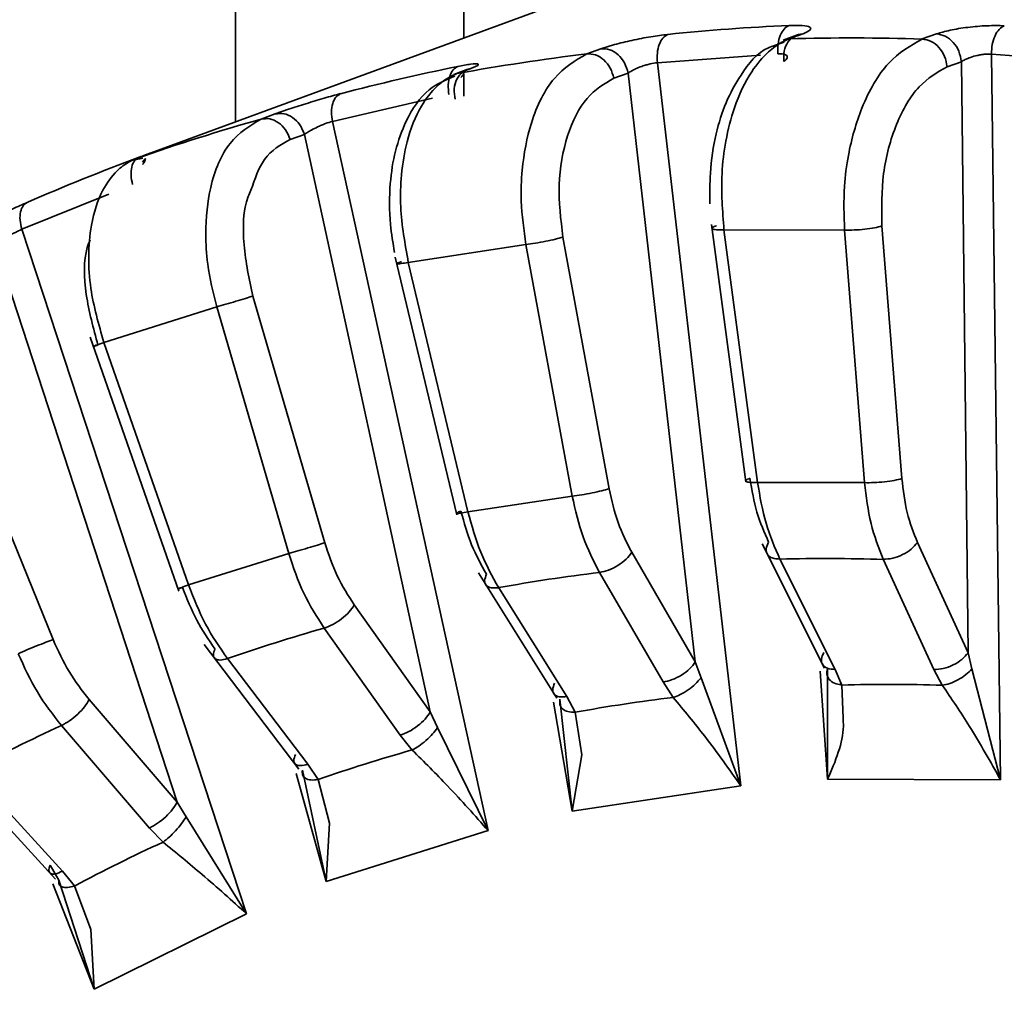
# Paper-space layout 'Blatt3' of a CAD drawing. Units: millimetres. Extents: x 0 to 4200, y 0 to 2970.
# Drawn here: x 1490 to 1507, y 636 to 652 of the extents above; entities that cross this region are included whole.
import ezdxf

# ---------------------------------------------------------------- set-up
doc = ezdxf.new("R2010")
doc.units = ezdxf.units.MM

psp = doc.layouts.new('Blatt3')

# ---------------------------------------------------------------- linework, layer by layer
at = {"color": 1, "linetype": 'Continuous', "lineweight": 35, "ltscale": 10}
for p, q in [((1497.768, 674.637), (1497.77, 652.122)), ((1494.013, 650.741), (1494.01, 673.348)), ((1500.029, 651.944), (1500.252, 652.012)), ((1497.77, 651.535), (1497.77, 651.163)), ((1498, 651.67), (1497.885, 651.618)), ((1494.666, 650.87), (1494.887, 650.947)), ((1499.555, 639.388), (1499.712, 640.315)), ((1495.508, 638.229), (1495.561, 639.191)), ((1491.684, 636.455), (1491.631, 637.438))]:
    psp.add_line(p, q, dxfattribs=at)
at = {"color": 7, "linetype": 'Continuous', "lineweight": 35, "ltscale": 10}
for p, q in [((1509.977, 656.608), (1492.522, 650.193)), ((1503.264, 652.175), (1503.031, 652.087)), ((1505.319, 652.105), (1505.554, 652.188)), ((1503.047, 652.051), (1502.886, 651.995)), ((1499.795, 651.859), (1500.029, 651.944)), ((1502.654, 651.84), (1500.958, 651.714)), ((1506.457, 651.856), (1506.608, 639.906)), ((1508.472, 651.703), (1506.457, 651.856)), ((1500.958, 651.714), (1502.332, 639.808)), ((1505.729, 651.647), (1505.964, 651.73)), ((1506.073, 641.998), (1505.964, 651.73)), ((1497.84, 651.606), (1497.608, 651.519)), ((1497.817, 651.595), (1497.81, 651.608)), ((1500.243, 651.459), (1500.478, 651.544)), ((1501.583, 641.847), (1500.478, 651.544)), ((1497.255, 651.129), (1495.609, 650.747)), ((1494.434, 650.785), (1494.666, 650.87)), ((1495.609, 650.747), (1498.172, 639.068)), ((1494.913, 650.449), (1495.147, 650.534)), ((1497.22, 641.023), (1495.147, 650.534)), ((1492.528, 650.132), (1492.479, 650.077)), ((1492.533, 650.119), (1492.527, 650.136)), ((1491.925, 649.549), (1490.495, 648.971)), ((1490.495, 648.971), (1494.193, 637.7)), ((1501.85, 649.048), (1502.413, 644.812)), ((1502.055, 648.962), (1504.04, 648.959)), ((1502.607, 644.803), (1502.055, 648.962)), ((1504.04, 648.959), (1504.367, 644.799)), ((1504.983, 644.866), (1504.655, 649.026)), ((1500.164, 644.699), (1499.402, 648.843)), ((1493.052, 639.539), (1490.055, 648.718)), ((1496.858, 648.426), (1498.794, 648.72)), ((1498.794, 648.72), (1499.556, 644.577)), ((1496.644, 648.512), (1497.658, 644.27)), ((1497.839, 644.317), (1496.858, 648.426)), ((1495.482, 643.81), (1494.297, 647.871)), ((1491.846, 647.108), (1493.703, 647.694)), ((1493.703, 647.694), (1494.888, 643.633)), ((1491.618, 647.195), (1493.079, 643.011)), ((1493.241, 643.114), (1491.846, 647.108)), ((1491.01, 642.213), (1489.422, 646.128)), ((1504.367, 644.799), (1502.607, 644.803)), ((1499.556, 644.577), (1497.839, 644.317)), ((1502.682, 643.793), (1503.708, 641.744)), ((1506.073, 641.998), (1505.24, 643.813)), ((1494.888, 643.633), (1493.241, 643.114)), ((1501.583, 641.847), (1500.537, 643.652)), ((1503.886, 641.724), (1502.977, 643.54)), ((1504.677, 643.536), (1505.51, 641.721)), ((1498.012, 643.312), (1499.301, 641.248)), ((1500.005, 643.32), (1501.051, 641.516)), ((1499.466, 641.276), (1498.346, 643.069)), ((1497.22, 641.023), (1495.968, 642.785)), ((1495.471, 642.403), (1496.723, 640.641)), ((1493.498, 642.134), (1495.058, 640.083)), ((1506.138, 641.731), (1506.073, 641.998)), ((1495.203, 640.162), (1493.88, 641.902)), ((1501.677, 641.583), (1501.583, 641.847)), ((1503.761, 639.913), (1503.639, 641.693)), ((1503.758, 641.736), (1503.761, 639.913)), ((1503.994, 641.466), (1503.886, 641.724)), ((1505.51, 641.721), (1505.649, 641.462)), ((1506.608, 639.906), (1506.138, 641.731)), ((1501.051, 641.516), (1501.22, 641.262)), ((1502.332, 639.808), (1501.677, 641.583)), ((1504.015, 640.92), (1503.994, 641.466)), ((1493.052, 639.539), (1491.603, 641.227)), ((1499.555, 639.388), (1499.246, 641.183)), ((1499.355, 641.232), (1499.555, 639.388)), ((1499.605, 641.018), (1499.466, 641.276)), ((1497.341, 640.766), (1497.22, 641.023)), ((1499.712, 640.315), (1499.605, 641.018)), ((1491.147, 640.8), (1492.595, 639.111)), ((1498.172, 639.068), (1497.341, 640.766)), ((1496.723, 640.641), (1496.92, 640.396)), ((1495.372, 639.909), (1495.203, 640.162)), ((1489.44, 640.027), (1491.048, 638.271)), ((1491.163, 638.401), (1489.648, 640.056)), ((1495.508, 638.229), (1495.013, 640.01)), ((1495.114, 640.064), (1495.508, 638.229)), ((1495.561, 639.191), (1495.372, 639.909)), ((1506.608, 639.906), (1503.761, 639.913)), ((1502.332, 639.808), (1499.555, 639.388)), ((1493.199, 639.293), (1493.052, 639.539)), ((1494.193, 637.7), (1493.199, 639.293)), ((1492.595, 639.111), (1492.819, 638.88)), ((1498.172, 639.068), (1495.508, 638.229)), ((1490.959, 638.5), (1491.102, 638.252)), ((1491.361, 638.157), (1491.163, 638.401)), ((1491.102, 638.252), (1491.684, 636.455)), ((1491.684, 636.455), (1491.004, 638.194)), ((1491.631, 637.438), (1491.361, 638.157)), ((1494.193, 637.7), (1491.684, 636.455))]:
    psp.add_line(p, q, dxfattribs=at)
at = {"color": 7, "linetype": 'Continuous', "lineweight": 35, "ltscale": 100}
for centre, radius, start, end in [((1504.815, 616.148), 36.22, 92.6726, 95.8396), ((1504.174, 615.103), 37.019, 88.2263, 91.6162), ((1504.079, 616.515), 35.603, 96.9099, 100.3877), ((1504.678, 617.125), 35.231, 101.4667, 104.6912), ((1503.965, 617.053), 35.053, 105.7779, 109.2904), ((1504.656, 617.232), 35.123, 110.3747, 113.6046), ((1503.763, 612.228), 31.321, 88.3268, 91.4376), ((1503.683, 613.426), 30.12, 97.0137, 100.2055), ((1503.586, 613.884), 29.651, 105.8839, 109.1082), ((1504.756, 611.781), 29.695, 88.2765, 91.4698), ((1504.681, 612.917), 28.556, 96.9615, 100.2381), ((1503.7, 613.627), 29.932, 114.7966, 117.9995), ((1504.589, 613.352), 28.111, 105.8308, 109.1408), ((1504.696, 613.109), 28.376, 114.7436, 118.0318)]:
    psp.add_arc(centre, radius, start, end, dxfattribs=at)
at = {"color": 7, "linetype": 'Continuous', "lineweight": 35, "ltscale": 10}
for points in [[(1503.127, 652.328), (1503.098, 652.312), (1503.041, 652.279), (1502.978, 652.167), (1502.938, 652.023), (1502.939, 651.915), (1502.939, 651.861)], [(1506.67, 652.323), (1506.641, 652.307), (1506.584, 652.274), (1506.514, 652.162), (1506.466, 652.018), (1506.46, 651.91), (1506.457, 651.856)], [(1501.13, 652.179), (1501.102, 652.163), (1501.046, 652.131), (1500.985, 652.018), (1500.951, 651.875), (1500.955, 651.767), (1500.958, 651.714)], [(1503.356, 652.191), (1503.308, 652.183), (1503.211, 652.167), (1503.101, 652.06), (1503.035, 651.91), (1503.04, 651.793), (1503.042, 651.735)], [(1505.554, 652.188), (1505.603, 652.18), (1505.701, 652.163), (1505.833, 652.056), (1505.932, 651.906), (1505.953, 651.789), (1505.964, 651.73)], [(1505.729, 651.647), (1505.718, 651.705), (1505.696, 651.821), (1505.598, 651.972), (1505.466, 652.079), (1505.368, 652.096), (1505.319, 652.105)], [(1500.243, 651.459), (1500.226, 651.516), (1500.193, 651.631), (1500.081, 651.767), (1499.941, 651.856), (1499.844, 651.858), (1499.795, 651.859)], [(1500.029, 651.944), (1500.077, 651.943), (1500.175, 651.941), (1500.315, 651.852), (1500.427, 651.716), (1500.461, 651.601), (1500.478, 651.544)], [(1497.674, 651.654), (1497.646, 651.637), (1497.59, 651.605), (1497.536, 651.494), (1497.509, 651.351), (1497.52, 651.245), (1497.526, 651.192)], [(1497.885, 651.618), (1497.839, 651.602), (1497.746, 651.572), (1497.65, 651.447), (1497.602, 651.286), (1497.619, 651.169), (1497.628, 651.111)], [(1495.743, 651.205), (1495.715, 651.189), (1495.66, 651.157), (1495.608, 651.046), (1495.586, 650.905), (1495.601, 650.799), (1495.609, 650.747)], [(1494.666, 650.87), (1494.714, 650.876), (1494.809, 650.889), (1494.955, 650.821), (1495.079, 650.7), (1495.124, 650.59), (1495.147, 650.534)], [(1494.913, 650.449), (1494.891, 650.504), (1494.846, 650.614), (1494.722, 650.735), (1494.576, 650.804), (1494.481, 650.791), (1494.434, 650.785)], [(1492.427, 650.158), (1492.4, 650.142), (1492.346, 650.11), (1492.3, 650.001), (1492.285, 649.862), (1492.307, 649.759), (1492.318, 649.707)], [(1490.592, 649.416), (1490.565, 649.4), (1490.511, 649.369), (1490.468, 649.261), (1490.458, 649.124), (1490.483, 649.022), (1490.495, 648.971)], [(1502.055, 648.962), (1502.011, 648.962), (1501.923, 648.961), (1501.858, 648.975), (1501.852, 648.999), (1501.904, 649.02), (1501.93, 649.03)], [(1504.04, 648.959), (1504.092, 648.958), (1504.196, 648.957), (1504.374, 648.971), (1504.541, 648.994), (1504.617, 649.015), (1504.655, 649.026)], [(1498.794, 648.72), (1498.845, 648.727), (1498.947, 648.74), (1499.122, 648.772), (1499.287, 648.808), (1499.364, 648.831), (1499.402, 648.843)], [(1496.858, 648.426), (1496.815, 648.419), (1496.729, 648.403), (1496.668, 648.399), (1496.665, 648.41), (1496.717, 648.429), (1496.743, 648.439)], [(1493.703, 647.694), (1493.752, 647.708), (1493.85, 647.735), (1494.022, 647.785), (1494.184, 647.834), (1494.26, 647.859), (1494.297, 647.871)], [(1491.846, 647.108), (1491.805, 647.093), (1491.724, 647.064), (1491.667, 647.042), (1491.668, 647.04), (1491.721, 647.057), (1491.747, 647.066)], [(1502.607, 644.803), (1502.563, 644.802), (1502.475, 644.801), (1502.41, 644.815), (1502.404, 644.839), (1502.456, 644.86), (1502.482, 644.871)], [(1504.367, 644.799), (1504.419, 644.798), (1504.523, 644.797), (1504.701, 644.811), (1504.868, 644.834), (1504.944, 644.855), (1504.983, 644.866)], [(1499.556, 644.577), (1499.607, 644.584), (1499.709, 644.597), (1499.885, 644.629), (1500.05, 644.665), (1500.126, 644.688), (1500.164, 644.699)], [(1497.839, 644.317), (1497.797, 644.309), (1497.711, 644.294), (1497.649, 644.29), (1497.646, 644.301), (1497.698, 644.32), (1497.724, 644.33)], [(1494.888, 643.633), (1494.937, 643.647), (1495.035, 643.674), (1495.206, 643.724), (1495.368, 643.773), (1495.444, 643.798), (1495.482, 643.81)], [(1502.79, 643.818), (1502.772, 643.78), (1502.737, 643.705), (1502.762, 643.612), (1502.841, 643.549), (1502.932, 643.543), (1502.977, 643.54)], [(1505.24, 643.813), (1505.208, 643.775), (1505.145, 643.7), (1504.996, 643.608), (1504.83, 643.545), (1504.728, 643.539), (1504.677, 643.536)], [(1500.537, 643.652), (1500.509, 643.613), (1500.452, 643.536), (1500.312, 643.431), (1500.154, 643.351), (1500.055, 643.331), (1500.005, 643.32)], [(1498.147, 643.29), (1498.132, 643.254), (1498.102, 643.181), (1498.133, 643.102), (1498.214, 643.057), (1498.302, 643.065), (1498.346, 643.069)], [(1493.241, 643.114), (1493.2, 643.099), (1493.118, 643.07), (1493.062, 643.048), (1493.063, 643.046), (1493.115, 643.063), (1493.142, 643.072)], [(1495.968, 642.785), (1495.942, 642.746), (1495.892, 642.669), (1495.762, 642.552), (1495.614, 642.455), (1495.519, 642.42), (1495.471, 642.403)], [(1490.434, 641.982), (1490.481, 642.003), (1490.575, 642.044), (1490.74, 642.111), (1490.897, 642.173), (1490.973, 642.199), (1491.01, 642.213)], [(1493.675, 642.062), (1493.663, 642.028), (1493.638, 641.958), (1493.672, 641.893), (1493.753, 641.868), (1493.837, 641.891), (1493.88, 641.902)], [(1503.699, 642.003), (1503.681, 641.965), (1503.646, 641.89), (1503.671, 641.797), (1503.75, 641.734), (1503.841, 641.727), (1503.886, 641.724)], [(1506.073, 641.998), (1506.042, 641.96), (1505.979, 641.885), (1505.829, 641.792), (1505.663, 641.73), (1505.561, 641.724), (1505.51, 641.721)], [(1501.583, 641.847), (1501.555, 641.809), (1501.498, 641.732), (1501.358, 641.627), (1501.2, 641.546), (1501.101, 641.526), (1501.051, 641.516)], [(1499.267, 641.497), (1499.252, 641.46), (1499.222, 641.387), (1499.253, 641.308), (1499.334, 641.264), (1499.422, 641.272), (1499.466, 641.276)], [(1491.603, 641.227), (1491.581, 641.188), (1491.536, 641.111), (1491.418, 640.985), (1491.281, 640.872), (1491.191, 640.824), (1491.147, 640.8)], [(1497.22, 641.023), (1497.195, 640.984), (1497.144, 640.906), (1497.014, 640.79), (1496.866, 640.692), (1496.771, 640.658), (1496.723, 640.641)], [(1494.998, 640.323), (1494.986, 640.288), (1494.961, 640.219), (1494.995, 640.154), (1495.076, 640.128), (1495.161, 640.151), (1495.203, 640.162)], [(1493.052, 639.539), (1493.03, 639.5), (1492.985, 639.422), (1492.867, 639.296), (1492.729, 639.183), (1492.64, 639.135), (1492.595, 639.111)], [(1490.959, 638.5), (1490.949, 638.468), (1490.929, 638.402), (1490.965, 638.353), (1491.043, 638.347), (1491.123, 638.383), (1491.163, 638.401)]]:
    psp.add_open_spline(points, degree=3, dxfattribs=at)
for points, knots in [([(1503.127, 652.328), (1503.205, 652.329), (1503.365, 652.332), (1503.485, 652.303), (1503.495, 652.254), (1503.402, 652.212), (1503.356, 652.191)], [0, 0, 0, 0, 0.2457303, 0.4975348, 0.7499015, 1, 1, 1, 1]), ([(1505.554, 652.188), (1505.623, 652.209), (1505.763, 652.251), (1506.067, 652.3), (1506.39, 652.328), (1506.577, 652.325), (1506.67, 652.323)], [0, 0, 0, 0, 0.250356, 0.502418, 0.753932, 1, 1, 1, 1]), ([(1500.252, 652.012), (1500.345, 652.036), (1500.533, 652.084), (1500.856, 652.145), (1501.04, 652.168), (1501.13, 652.179)], [0, 0, 0, 0, 0.336243, 0.671753, 1, 1, 1, 1]), ([(1503.356, 652.191), (1503.307, 652.173), (1503.233, 652.145), (1503.156, 652.117), (1503.13, 652.108)], [0, 0, 0, 0, 0.66185, 1, 1, 1, 1]), ([(1502.055, 648.962), (1502.032, 649.272), (1501.993, 649.769), (1502.08, 650.449), (1502.23, 651.039), (1502.474, 651.55), (1502.755, 651.881), (1502.971, 652.039), (1503.088, 652.09), (1503.13, 652.107)], [0, 0, 0, 0, 0.220536, 0.352918, 0.49975, 0.69288, 0.840745, 0.943161, 1, 1, 1, 1]), ([(1505.319, 652.104), (1505.127, 651.996), (1504.742, 651.778), (1504.321, 651.044), (1504.11, 650.305), (1504.017, 649.613), (1504.032, 649.2), (1504.04, 648.959)], [0, 0, 0, 0, 0.2496131, 0.4992395, 0.7039812, 0.8274139, 1, 1, 1, 1]), ([(1499.795, 651.859), (1499.608, 651.75), (1499.232, 651.531), (1498.871, 650.799), (1498.729, 650.062), (1498.703, 649.371), (1498.761, 648.96), (1498.794, 648.72)], [0, 0, 0, 0, 0.249613, 0.49924, 0.703981, 0.827414, 1, 1, 1, 1]), ([(1502.886, 651.995), (1502.852, 651.985), (1502.625, 651.915), (1502.354, 651.565), (1502.079, 651.076), (1501.907, 650.525), (1501.818, 649.954), (1501.822, 649.559), (1501.823, 649.389)], [0, 0, 0, 0, 0.043157, 0.288381, 0.472381, 0.6466, 0.84892, 1, 1, 1, 1]), ([(1502.939, 651.861), (1502.973, 651.861), (1503.025, 651.861), (1503.068, 651.847), (1503.096, 651.829), (1503.101, 651.801), (1503.083, 651.768), (1503.057, 651.746), (1503.042, 651.735)], [0, 0, 0, 0, 0.230711, 0.352837, 0.479692, 0.689472, 0.832223, 1, 1, 1, 1]), ([(1505.964, 651.73), (1505.983, 651.742), (1506.019, 651.764), (1506.098, 651.797), (1506.182, 651.825), (1506.267, 651.843), (1506.358, 651.857), (1506.418, 651.856), (1506.457, 651.856)], [0, 0, 0, 0, 0.16814, 0.311081, 0.520725, 0.64772, 0.769821, 1, 1, 1, 1]), ([(1497.674, 651.654), (1497.749, 651.668), (1497.903, 651.696), (1498.025, 651.702), (1498.008, 651.681), (1498, 651.67)], [0, 0, 0, 0, 0.327683, 0.663467, 1, 1, 1, 1]), ([(1500.478, 651.544), (1500.496, 651.556), (1500.53, 651.578), (1500.607, 651.616), (1500.689, 651.65), (1500.772, 651.677), (1500.86, 651.7), (1500.919, 651.708), (1500.958, 651.714)], [0, 0, 0, 0, 0.168146, 0.311089, 0.520725, 0.647707, 0.769805, 1, 1, 1, 1]), ([(1496.858, 648.426), (1496.803, 648.733), (1496.714, 649.223), (1496.736, 649.895), (1496.834, 650.479), (1497.036, 650.983), (1497.294, 651.311), (1497.502, 651.467), (1497.618, 651.517), (1497.659, 651.534)], [0, 0, 0, 0, 0.220536, 0.352918, 0.49975, 0.69288, 0.840745, 0.943161, 1, 1, 1, 1]), ([(1497.885, 651.618), (1497.836, 651.6), (1497.762, 651.572), (1497.685, 651.544), (1497.659, 651.534)], [0, 0, 0, 0, 0.66185, 1, 1, 1, 1]), ([(1497.722, 651.473), (1497.734, 651.484), (1497.757, 651.508), (1497.772, 651.53), (1497.767, 651.537), (1497.765, 651.54)], [0, 0, 0, 0, 0.345168, 0.707808, 1, 1, 1, 1]), ([(1504.655, 649.026), (1504.652, 649.316), (1504.644, 649.902), (1504.873, 650.727), (1505.246, 651.375), (1505.569, 651.556), (1505.729, 651.647)], [0, 0, 0, 0, 0.248001, 0.499986, 0.751992, 1, 1, 1, 1]), ([(1497.624, 651.493), (1497.476, 651.431), (1497.139, 651.288), (1496.83, 650.814), (1496.634, 650.276), (1496.544, 649.699), (1496.543, 649.126), (1496.605, 648.744), (1496.63, 648.59)], [0, 0, 0, 0, 0.168493, 0.382738, 0.54358, 0.697177, 0.87761, 1, 1, 1, 1]), ([(1499.402, 648.843), (1499.368, 649.132), (1499.3, 649.716), (1499.453, 650.538), (1499.773, 651.186), (1500.087, 651.369), (1500.243, 651.459)], [0, 0, 0, 0, 0.248001, 0.499986, 0.751992, 1, 1, 1, 1]), ([(1494.887, 650.947), (1494.979, 650.977), (1495.163, 651.037), (1495.478, 651.133), (1495.655, 651.181), (1495.743, 651.205)], [0, 0, 0, 0, 0.336242, 0.671752, 1, 1, 1, 1]), ([(1494.434, 650.785), (1494.251, 650.676), (1493.884, 650.458), (1493.583, 649.735), (1493.507, 649.011), (1493.547, 648.332), (1493.645, 647.929), (1493.703, 647.694)], [0, 0, 0, 0, 0.249613, 0.49924, 0.703981, 0.827414, 1, 1, 1, 1]), ([(1495.147, 650.534), (1495.165, 650.546), (1495.198, 650.569), (1495.272, 650.611), (1495.35, 650.651), (1495.43, 650.686), (1495.515, 650.72), (1495.572, 650.736), (1495.609, 650.747)], [0, 0, 0, 0, 0.168156, 0.3111024, 0.5207237, 0.6476866, 0.7697783, 1, 1, 1, 1]), ([(1492.61, 650.221), (1492.562, 650.203), (1492.488, 650.175), (1492.411, 650.147), (1492.385, 650.138)], [0, 0, 0, 0, 0.66185, 1, 1, 1, 1]), ([(1492.427, 650.158), (1492.498, 650.184), (1492.64, 650.236), (1492.739, 650.271), (1492.733, 650.268), (1492.733, 650.268)], [0, 0, 0, 0, 0.4554562, 0.922173, 1, 1, 1, 1]), ([(1491.846, 647.108), (1491.76, 647.406), (1491.623, 647.883), (1491.584, 648.537), (1491.63, 649.106), (1491.792, 649.598), (1492.028, 649.919), (1492.229, 650.072), (1492.344, 650.12), (1492.385, 650.138)], [0, 0, 0, 0, 0.220536, 0.352918, 0.49975, 0.69288, 0.840745, 0.943161, 1, 1, 1, 1]), ([(1492.487, 650.14), (1492.474, 650.138), (1492.443, 650.135), (1492.392, 650.121), (1492.363, 650.113)], [0, 0, 0, 0, 0.442102, 1, 1, 1, 1]), ([(1492.484, 650.036), (1492.495, 650.052), (1492.516, 650.084), (1492.529, 650.116), (1492.522, 650.127), (1492.518, 650.133)], [0, 0, 0, 0, 0.326411, 0.670136, 1, 1, 1, 1]), ([(1494.297, 647.871), (1494.238, 648.151), (1494.119, 648.715), (1494.139, 649.347), (1494.249, 649.579), (1494.266, 649.614)], [0, 0, 0, 0, 0.456336, 0.920006, 1, 1, 1, 1]), ([(1489.551, 648.985), (1489.619, 649.011), (1489.755, 649.063), (1490.04, 649.18), (1490.339, 649.307), (1490.508, 649.38), (1490.592, 649.416)], [0, 0, 0, 0, 0.250355, 0.502417, 0.753931, 1, 1, 1, 1]), ([(1490.055, 648.718), (1490.072, 648.731), (1490.104, 648.754), (1490.175, 648.799), (1490.249, 648.846), (1490.326, 648.888), (1490.407, 648.931), (1490.46, 648.955), (1490.495, 648.971)], [0, 0, 0, 0, 0.168165, 0.311114, 0.520723, 0.647668, 0.769755, 1, 1, 1, 1]), ([(1491.62, 648.798), (1491.603, 648.757), (1491.506, 648.524), (1491.522, 647.896), (1491.672, 647.341), (1491.747, 647.066)], [0, 0, 0, 0, 0.095867, 0.551538, 1, 1, 1, 1]), ([(1502.482, 644.871), (1502.514, 644.678), (1502.58, 644.294), (1502.72, 643.977), (1502.79, 643.818)], [0, 0, 0, 0, 0.500004, 1, 1, 1, 1]), ([(1505.24, 643.813), (1505.177, 643.972), (1505.051, 644.289), (1505.005, 644.674), (1504.983, 644.866)], [0, 0, 0, 0, 0.5, 1, 1, 1, 1]), ([(1502.977, 643.54), (1502.893, 643.73), (1502.725, 644.111), (1502.647, 644.572), (1502.607, 644.803)], [0, 0, 0, 0, 0.499999, 1, 1, 1, 1]), ([(1504.677, 643.536), (1504.602, 643.727), (1504.452, 644.108), (1504.396, 644.569), (1504.367, 644.799)], [0, 0, 0, 0, 0.5, 1, 1, 1, 1]), ([(1500.005, 643.32), (1499.908, 643.51), (1499.714, 643.889), (1499.609, 644.348), (1499.556, 644.577)], [0, 0, 0, 0, 0.5, 1, 1, 1, 1]), ([(1500.537, 643.652), (1500.456, 643.81), (1500.293, 644.125), (1500.207, 644.508), (1500.164, 644.699)], [0, 0, 0, 0, 0.5, 1, 1, 1, 1]), ([(1497.724, 644.33), (1497.777, 644.14), (1497.883, 643.76), (1498.059, 643.447), (1498.147, 643.29)], [0, 0, 0, 0, 0.500004, 1, 1, 1, 1]), ([(1498.346, 643.069), (1498.241, 643.258), (1498.03, 643.634), (1497.903, 644.09), (1497.839, 644.317)], [0, 0, 0, 0, 0.4999991, 1, 1, 1, 1]), ([(1495.968, 642.785), (1495.869, 642.939), (1495.67, 643.248), (1495.545, 643.623), (1495.482, 643.81)], [0, 0, 0, 0, 0.5, 1, 1, 1, 1]), ([(1495.471, 642.403), (1495.353, 642.589), (1495.116, 642.959), (1494.964, 643.409), (1494.888, 643.633)], [0, 0, 0, 0, 0.5, 1, 1, 1, 1]), ([(1493.88, 641.902), (1493.753, 642.085), (1493.5, 642.45), (1493.327, 642.893), (1493.241, 643.114)], [0, 0, 0, 0, 0.499999, 1, 1, 1, 1]), ([(1493.142, 643.072), (1493.214, 642.888), (1493.358, 642.519), (1493.569, 642.214), (1493.675, 642.062)], [0, 0, 0, 0, 0.500004, 1, 1, 1, 1]), ([(1491.603, 641.227), (1491.487, 641.375), (1491.255, 641.671), (1491.092, 642.032), (1491.01, 642.213)], [0, 0, 0, 0, 0.5, 1, 1, 1, 1]), ([(1491.147, 640.8), (1491.008, 640.978), (1490.731, 641.333), (1490.533, 641.766), (1490.434, 641.982)], [0, 0, 0, 0, 0.5, 1, 1, 1, 1]), ([(1503.759, 641.736), (1503.752, 641.705), (1503.74, 641.64), (1503.782, 641.555), (1503.867, 641.49), (1503.952, 641.474), (1503.994, 641.466)], [0, 0, 0, 0, 0.2362158, 0.4909595, 0.7506207, 1, 1, 1, 1]), ([(1506.138, 641.731), (1506.106, 641.699), (1506.04, 641.633), (1505.908, 641.548), (1505.771, 641.485), (1505.689, 641.47), (1505.649, 641.462)], [0, 0, 0, 0, 0.2427343, 0.499998, 0.7572627, 1, 1, 1, 1]), ([(1501.677, 641.583), (1501.647, 641.549), (1501.587, 641.48), (1501.465, 641.382), (1501.336, 641.303), (1501.258, 641.275), (1501.22, 641.262)], [0, 0, 0, 0, 0.242734, 0.499998, 0.757263, 1, 1, 1, 1]), ([(1505.649, 641.462), (1505.801, 641.24), (1506.136, 640.747), (1506.441, 640.204), (1506.608, 639.906)], [0, 0, 0, 0, 0.451885, 1, 1, 1, 1]), ([(1499.355, 641.232), (1499.351, 641.203), (1499.343, 641.142), (1499.39, 641.071), (1499.478, 641.023), (1499.563, 641.019), (1499.605, 641.018)], [0, 0, 0, 0, 0.236216, 0.490959, 0.750621, 1, 1, 1, 1]), ([(1501.22, 641.262), (1501.395, 641.051), (1501.783, 640.583), (1502.138, 640.082), (1502.332, 639.808)], [0, 0, 0, 0, 0.451885, 1, 1, 1, 1]), ([(1497.341, 640.766), (1497.315, 640.731), (1497.261, 640.658), (1497.149, 640.55), (1497.029, 640.455), (1496.956, 640.416), (1496.92, 640.396)], [0, 0, 0, 0, 0.242734, 0.499998, 0.757263, 1, 1, 1, 1]), ([(1496.92, 640.396), (1497.118, 640.2), (1497.555, 639.765), (1497.954, 639.315), (1498.172, 639.068)], [0, 0, 0, 0, 0.451885, 1, 1, 1, 1]), ([(1495.114, 640.064), (1495.112, 640.037), (1495.108, 639.982), (1495.159, 639.925), (1495.248, 639.895), (1495.331, 639.904), (1495.372, 639.909)], [0, 0, 0, 0, 0.236216, 0.490959, 0.750621, 1, 1, 1, 1]), ([(1493.199, 639.293), (1493.176, 639.257), (1493.128, 639.183), (1493.028, 639.064), (1492.919, 638.956), (1492.852, 638.905), (1492.819, 638.88)], [0, 0, 0, 0, 0.2427343, 0.499998, 0.7572627, 1, 1, 1, 1]), ([(1492.819, 638.88), (1493.037, 638.702), (1493.518, 638.308), (1493.954, 637.915), (1494.193, 637.7)], [0, 0, 0, 0, 0.451885, 1, 1, 1, 1]), ([(1491.102, 638.252), (1491.102, 638.228), (1491.101, 638.178), (1491.153, 638.136), (1491.241, 638.124), (1491.321, 638.146), (1491.361, 638.157)], [0, 0, 0, 0, 0.236216, 0.490959, 0.750621, 1, 1, 1, 1])]:
    psp.add_open_spline(points, degree=3, knots=knots, dxfattribs=at)
at = {"color": 1, "linetype": 'Continuous', "lineweight": 35, "ltscale": 10}
for points, knots in [([(1494.266, 649.614), (1494.33, 649.799), (1494.47, 650.204), (1494.757, 650.363), (1494.913, 650.449)], [0, 0, 0, 0, 0.456766, 1, 1, 1, 1]), ([(1492.733, 650.268), (1492.738, 650.269), (1492.749, 650.272), (1492.659, 650.239), (1492.61, 650.221)], [0, 0, 0, 0, 0.456869, 1, 1, 1, 1]), ([(1503.761, 639.913), (1503.889, 640.212), (1504.038, 640.56), (1504.018, 640.876), (1504.015, 640.92)], [0, 0, 0, 0, 0.8621312, 1, 1, 1, 1])]:
    psp.add_open_spline(points, degree=3, knots=knots, dxfattribs=at)

doc.saveas('drawing.dxf')
